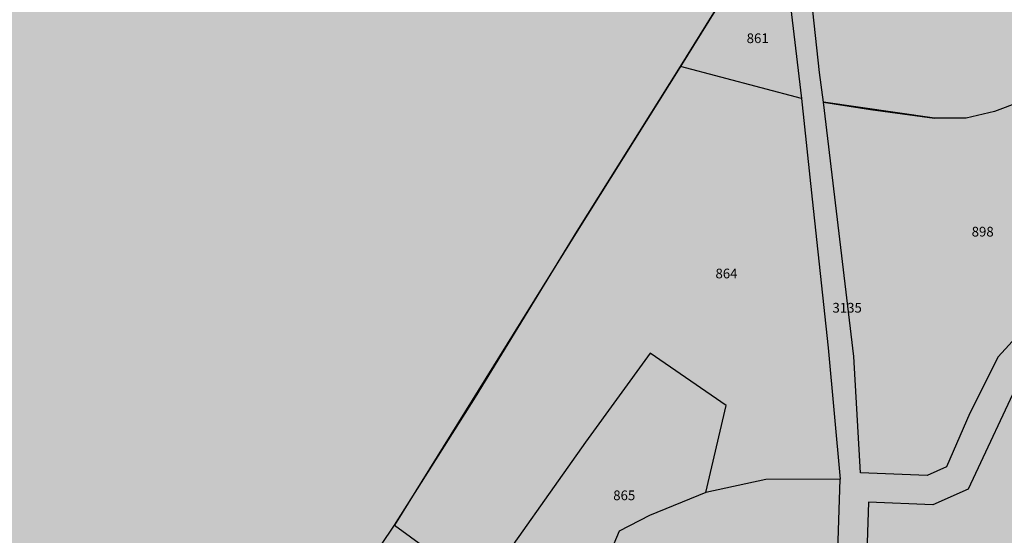
# Model space of a CAD drawing. Units: metres. Extents: x 7527948 to 7532778, y 4824442 to 4831795.
# Drawn here: x 7529636 to 7529890, y 4824840 to 4824973 of the extents above; entities that cross this region are included whole.
import ezdxf

# ---------------------------------------------------------------- set-up
doc = ezdxf.new("R2010")
doc.units = ezdxf.units.M
for name, color, linetype in [('018_DKP_PGR_I2-cr$0$01_Parcele granice', 252, 'Continuous'), ('018_DKP_PGR_I2-cr$0$02_Broj parcele', 252, 'Continuous'), ('PGR_I2_GRANICA PLANA$0$001_GRANICA PLANA', 37, 'Continuous')]:
    doc.layers.add(name, color=color, linetype=linetype)
doc.layers.add('I2_NAMENA POSTOJECA$0$103_industrija_SRAFURA', color=7, linetype='Continuous', true_color=0xb3dbe6)
doc.layers.add('I2_NAMENA POSTOJECA$0$112_poljoprivredno_srafura', color=7, linetype='Continuous', true_color=0xe2e2c5)
doc.styles.add('018_DKP_PGR_I2-cr$0$Iso', font='iso.shx', dxfattribs={"oblique": 15})

# ---------------------------------------------------------------- blocks, each defined once
blk = doc.blocks.new('I2_NAMENA POSTOJECA')
at = {"layer": 'I2_NAMENA POSTOJECA$0$103_industrija_SRAFURA'}
blk.add_hatch(color=256, dxfattribs=at).paths.add_polyline_path([(7529635.467103568, 4825803.286678826), (7529635.891217281, 4825805.614845123), (7529451.828604272, 4825824.388826117), (7529401.281571957, 4825830.025562438), (7529401.500687709, 4825828.608732484), (7529406.180623896, 4825802.240019497), (7529355.956720202, 4825791.334382623), (7529348.585527169, 4825834.329744624), (7529348.363570672, 4825835.864591884), (7529323.694831033, 4825838.670052079), (7529323.55583016, 4825837.189233847), (7529320.290334351, 4825802.400921836), (7529342.337007922, 4825802.594622385), (7529348.066174037, 4825752.939667602), (7529357.576411283, 4825674.669517125), (7529374.528834656, 4825585.399908652), (7529386.449050646, 4825572.529147211), (7529318.342427234, 4825508.165648283), (7529312.855614223, 4825507.62358208), (7529318.187789573, 4825426.347116725), (7529318.284934552, 4825416.837980913), (7529317.400640312, 4825370.494882865), (7529168.416900495, 4825361.140992809), (7529180.259561861, 4825336.898397814), (7529175.430576434, 4825306.691859189), (7529168.227123628, 4825277.87408755), (7529228.1426326, 4825270.377562152), (7529228.1426326, 4825265.454772035), (7529235.863452391, 4825260.860159546), (7529218.450548797, 4825263.97793081), (7529197.095117167, 4825260.367882629), (7529163.912076239, 4825252.491420542), (7529147.977626967, 4825261.188347651), (7529134.324256795, 4825255.901997243), (7529178.383123251, 4825246.989484196), (7529183.433174645, 4825244.314871125), (7529188.845557872, 4825238.698043629), (7529189.279698975, 4825238.247503601), (7529198.018435705, 4825228.942973301), (7529203.976072828, 4825220.300885688), (7529207.458980707, 4825214.097776851), (7529212.854463439, 4825204.915335591), (7529218.662311239, 4825187.715714085), (7529220.718845, 4825177.755551472), (7529225.586481676, 4825148.198107117), (7529226.243452023, 4825134.730303808), (7529224.030044119, 4825108.770407944), (7529217.460265022, 4825071.670724688), (7529214.821365643, 4825048.911896626), (7529211.49004669, 4825023.612756574), (7529211.208747303, 4825015.744781305), (7529208.367262943, 4824997.720210384), (7529201.846724474, 4824976.597335482), (7529194.923234781, 4824970.535730658), (7529213.951750403, 4824900.821507294), (7529212.660929865, 4824900.402960855), (7529217.633351006, 4824872.15633061), (7529217.903808882, 4824857.5550666), (7529215.850048532, 4824843.162190472), (7529267.619321872, 4824820.994191054), (7529274.301903103, 4824816.648682167), (7529296.307519819, 4824805.607930974), (7529307.71676352, 4824799.814719114), (7529322.323346565, 4824792.123530449), (7529358.36562308, 4824773.881163853), (7529387.566002654, 4824759.387541391), (7529425.9955202, 4824740.301178452), (7529452.315676821, 4824726.920612633), (7529490.839030125, 4824707.246552115), (7529510.036799238, 4824698.368645915), (7529557.986574588, 4824673.723575233), (7529603.021605673, 4824651.46510223), (7529612.688581947, 4824648.488267038), (7529615.461704956, 4824653.278930824), (7529618.997639623, 4824659.379550235), (7529622.213052694, 4824664.634127809), (7529630.35892833, 4824677.198878273), (7529637.342527433, 4824687.870237497), (7529642.483604779, 4824697.705144242), (7529644.330238218, 4824700.007508383), (7529683.014970568, 4824760.993049971), (7529696.2586422, 4824783.908558061), (7529707.749230016, 4824803.207902674), (7529713.92785621, 4824813.000725629), (7529729.088740815, 4824837.595787979), (7529732.574473228, 4824842.838820004), (7529779.649003021, 4824918.590429708), (7529806.337987334, 4824961.014677025), (7529831.710914766, 4825001.885556571), (7529836.035408162, 4825009.017933011), (7529835.722800371, 4825010.427860161), (7529846.207389665, 4825025.201064047), (7529844.640805173, 4825031.521394615), (7529838.800008611, 4825060.201397918), (7529823.823911269, 4825116.419748854), (7529817.412914314, 4825141.467885859), (7529814.029395492, 4825155.506233686), (7529805.632238445, 4825188.45935527), (7529800.349472239, 4825212.167807697), (7529796.015911723, 4825229.770740074), (7529777.938389419, 4825301.780420727), (7529777.968339951, 4825307.558753411), (7529773.616449615, 4825312.886063194), (7529767.796123863, 4825316.99980748), (7529762.453253075, 4825323.954121588), (7529759.685110677, 4825334.552075407), (7529756.879775923, 4825347.823845907), (7529753.196275973, 4825360.459840772), (7529751.394146145, 4825368.037660428), (7529749.265431358, 4825376.235111021), (7529743.056421529, 4825404.101831357), (7529737.982687328, 4825423.71620657), (7529734.63317694, 4825435.873778582), (7529730.6137645, 4825456.315361862), (7529724.957876991, 4825477.134756505), (7529720.396870341, 4825475.514969964), (7529720.360598586, 4825475.661408317), (7529716.443106388, 4825474.405919845), (7529709.468998577, 4825501.731153), (7529704.23305872, 4825525.415278483), (7529696.625679459, 4825556.001066299), (7529689.39103171, 4825584.108654807), (7529688.065754724, 4825589.515678939), (7529677.103543278, 4825632.82036241), (7529673.532118223, 4825646.805180767), (7529664.866005965, 4825680.594079772), (7529662.42609042, 4825682.691247577), (7529658.000120175, 4825681.784360487), (7529656.070880781, 4825694.707501518), (7529653.243347565, 4825694.366095713), (7529646.840915889, 4825751.828362902), (7529644.63578732, 4825766.646247738)])
at = {"layer": 'I2_NAMENA POSTOJECA$0$112_poljoprivredno_srafura'}
h = blk.add_hatch(color=256, dxfattribs=at)
h.dxf.hatch_style = 1
h.paths.add_polyline_path([(7529773.093000845, 4825498.833314949), (7529755.431536838, 4825489.406765549), (7529746.919935841, 4825485.021930646), (7529724.957876991, 4825477.134756507), (7529730.613764507, 4825456.315361855), (7529734.633176939, 4825435.873778577), (7529737.982687346, 4825423.716206471), (7529743.056421521, 4825404.101831421), (7529749.265431357, 4825376.235111048), (7529751.394146137, 4825368.037660358), (7529753.196275968, 4825360.459840768), (7529756.879775925, 4825347.823845907), (7529759.685110675, 4825334.552075404), (7529762.453253076, 4825323.954121589), (7529767.796123864, 4825316.99980748), (7529773.616449618, 4825312.88606319), (7529777.968339952, 4825307.558753411), (7529777.938389419, 4825301.780420725), (7529796.015911755, 4825229.770740342), (7529800.349472244, 4825212.167807736), (7529805.63223845, 4825188.45935523), (7529814.029395457, 4825155.506233737), (7529817.412914325, 4825141.467885775), (7529823.823911271, 4825116.419748953), (7529838.800008604, 4825060.20139792), (7529844.640805172, 4825031.521394623), (7529846.207389665, 4825025.201064047), (7529835.722800371, 4825010.427860162), (7529836.035408162, 4825009.01793301), (7529831.710914756, 4825001.885556574), (7529806.337987363, 4824961.01467707), (7529779.64900296, 4824918.5904296), (7529732.574473232, 4824842.838820007), (7529729.088740819, 4824837.595787991), (7529713.927856222, 4824813.000725711), (7529707.749230042, 4824803.207902717), (7529696.25864225, 4824783.908558123), (7529683.014970586, 4824760.993049998), (7529644.330238218, 4824700.007508386), (7529642.483604779, 4824697.705144241), (7529637.342527437, 4824687.870237498), (7529630.358928279, 4824677.198878132), (7529622.213052691, 4824664.634127849), (7529618.997639608, 4824659.379550199), (7529615.461704956, 4824653.278930824), (7529612.688582449, 4824648.488267904), (7529612.688584681, 4824648.488267218), (7529610.337962058, 4824644.427491679), (7529615.063700406, 4824636.73477583), (7529620.371690342, 4824626.982041058), (7529631.90727544, 4824601.388451684), (7529675.349109148, 4824557.129555658), (7529682.348451888, 4824569.149109108), (7529683.834906485, 4824579.013707782), (7529683.834906483, 4824594.370350611), (7529702.334903172, 4824585.290653997), (7529709.561959874, 4824581.743654311), (7529718.93599769, 4824577.567137126), (7529732.282539924, 4824571.357772765), (7529749.048083866, 4824597.314922286), (7529764.951554026, 4824620.451993866), (7529777.296595129, 4824638.466308108), (7529791.264117815, 4824660.052749726), (7529799.554692603, 4824671.39046848), (7529805.100095854, 4824681.760121612), (7529816.898553862, 4824705.222784182), (7529820.626121263, 4824714.599012854), (7529827.748069613, 4824731.029939613), (7529832.664652574, 4824742.372905139), (7529838.931244137, 4824760.830456333), (7529842.699870772, 4824769.743496452), (7529845.270355338, 4824780.646389533), (7529846.383909442, 4824820.28121086), (7529847.476549323, 4824854.640578499), (7529852.746543515, 4824856.334541454), (7529869.925317008, 4824855.658616624), (7529874.930166022, 4824857.867782434), (7529888.214568524, 4824886.219781731), (7529893.738609293, 4824892.260924191), (7529901.606108036, 4824895.659921805), (7529908.60851905, 4824899.521080139), (7529916.065060547, 4824906.285892648), (7529926.445062659, 4824919.914456779), (7529927.096540566, 4824925.404753082), (7529928.26231062, 4824935.229219865), (7529928.910450149, 4824943.644234955), (7529927.803991117, 4824948.797397417), (7529911.930993024, 4824945.498424252), (7529908.613094515, 4824960.51046078), (7529882.650415135, 4825013.2044202), (7529869.514297929, 4825031.428683537), (7529883.548310834, 4825039.683779441), (7529875.350533249, 4825053.642573508), (7529859.95849802, 4825075.779175202), (7529891.859985152, 4825096.262634859), (7529879.025360945, 4825118.616851868), (7529860.387802343, 4825107.399826821), (7529849.069296398, 4825129.77644363), (7529836.78517206, 4825151.449539525), (7529830.878572507, 4825163.832673701), (7529823.008605835, 4825192.544772374), (7529805.451617399, 4825261.886036755), (7529796.765447579, 4825297.910421612), (7529801.960322438, 4825305.895782386), (7529806.252780088, 4825340.699382251), (7529809.536483544, 4825361.9111878), (7529811.778577269, 4825373.874705425), (7529813.982411942, 4825396.935253832), (7529815.049811116, 4825414.404402963), (7529814.794675207, 4825428.67452114), (7529814.794675206, 4825444.512903367), (7529815.17201336, 4825450.305631108), (7529816.016093032, 4825461.512974127), (7529817.463051794, 4825474.339377355), (7529817.496692756, 4825484.52230804), (7529816.650046387, 4825491.237293957), (7529813.778054019, 4825503.671732312), (7529810.494497469, 4825515.518717726)])
blk = doc.blocks.new('018_DKP_PGR_I2-cr')
at = {"layer": '018_DKP_PGR_I2-cr$0$01_Parcele granice'}
for points in [[(7529882.650415133, 4825013.204420201), (7529908.613094516, 4824960.510460781), (7529893.872719918, 4824951.909138115), (7529887.247831244, 4824949.427990616), (7529879.993676842, 4824947.699063101), (7529871.782523485, 4824947.699063101), (7529843.19491767, 4824951.81671731), (7529842.168158312, 4824959.493945321), (7529838.76479977, 4824991.322419876)], [(7529835.722800371, 4825010.427860162), (7529836.035408162, 4825009.01793301), (7529831.710914763, 4825001.885556555), (7529806.192136731, 4824960.77973989), (7529779.64900306, 4824918.590429719), (7529732.57447322, 4824842.838819996)], [(7529732.57447322, 4824842.838819996), (7529753.495808062, 4824875.845431005), (7529779.64900306, 4824918.590429719), (7529806.293225964, 4824961.026473565)], [(7529837.554511663, 4824952.787771551), (7529840.247173544, 4824926.814852715), (7529844.354303718, 4824888.5597427), (7529847.476549323, 4824854.6405785), (7529828.310075818, 4824854.637573669), (7529812.880119719, 4824851.262128741), (7529818.11431398, 4824873.662101875), (7529798.539974757, 4824887.178290197), (7529781.835964953, 4824864.22871173), (7529755.060339279, 4824826.446612221)], [(7529927.803991118, 4824948.797397417), (7529928.910450148, 4824943.644234952), (7529928.262310622, 4824935.229219863), (7529926.445062662, 4824919.91445678), (7529916.065060543, 4824906.285892645), (7529908.608519048, 4824899.521080137), (7529901.606108038, 4824895.659921805), (7529893.738609293, 4824892.260924191), (7529888.214568521, 4824886.219781728), (7529880.928478602, 4824871.725654786), (7529874.930166023, 4824857.867782434), (7529869.925317007, 4824855.658616623), (7529852.746543515, 4824856.334541454), (7529850.989997293, 4824886.278639146), (7529843.19491767, 4824951.81671731), (7529855.351745979, 4824949.941970482), (7529871.782523485, 4824947.699063101)], [(7529846.383909435, 4824820.281210712), (7529847.476549323, 4824854.6405785), (7529828.310075818, 4824854.637573669), (7529812.880119719, 4824851.262128741), (7529798.32891592, 4824845.31078292), (7529790.518208606, 4824841.293640688), (7529784.971228671, 4824828.182602303), (7529784.028651712, 4824823.542731266), (7529784.028651712, 4824816.214006875), (7529786.478241948, 4824809.283629028)], [(7529809.360565975, 4824780.867038031), (7529729.088740828, 4824837.595787998), (7529732.57447322, 4824842.838819996), (7529755.060339279, 4824826.446612221), (7529786.478241948, 4824809.283629028), (7529789.668300293, 4824803.421990754), (7529795.31643513, 4824797.781090068)]]:
    blk.add_lwpolyline(points, dxfattribs=at)
blk.add_lwpolyline([(7529806.293225964, 4824961.026473565), (7529831.710914763, 4825001.885556555), (7529837.554511663, 4824952.787771551)], close=True, dxfattribs=at)
at = {"layer": '018_DKP_PGR_I2-cr$0$02_Broj parcele', "style": '018_DKP_PGR_I2-cr$0$Iso', "oblique": 15}
for s, p in [('861', (7529823.384495667, 4824967.065484889)), ('898', (7529881.397124493, 4824917.216048453)), ('864', (7529815.342280437, 4824906.438713022)), ('3135', (7529845.505506419, 4824897.612160373)), ('865', (7529788.979449088, 4824849.266166908))]:
    blk.add_text(s, height=2.5, dxfattribs=at).set_placement(p)

msp = doc.modelspace()

# ---------------------------------------------------------------- hatches: boundary and pattern name
at = {"layer": 'PGR_I2_GRANICA PLANA$0$001_GRANICA PLANA'}
h = msp.add_hatch(color=33, dxfattribs=at)
h.dxf.hatch_style = 1
h.paths.add_polyline_path([(7528167.573090181, 4827280.573896476), (7528160.89346021, 4827273.538426248), (7528142.779380402, 4827238.039745563), (7528182.920740397, 4827206.078134398), (7528238.501591315, 4827146.540973447), (7528255.357609275, 4827122.824184441), (7528260.130673105, 4827115.217442345), (7528291.371619447, 4827074.759769979), (7528308.301384289, 4827052.83537327), (7528318.834881438, 4827035.938056936), (7528318.916685104, 4827035.727210868), (7528334.462381905, 4827003.632437525), (7528356.135807413, 4826986.981066461), (7528362.43926152, 4826979.623330105), (7528384.741187993, 4826953.617112683), (7528388.808785042, 4826947.713061146), (7528397.036952323, 4826935.758931325), (7528397.279104445, 4826934.948790033), (7528405.4164809, 4826913.663966127), (7528412.820658447, 4826894.820750234), (7528419.283879234, 4826880.070407343), (7528428.152974241, 4826865.784138347), (7528437.144836975, 4826846.252933446), (7528445.942048915, 4826827.26578476), (7528453.096023005, 4826811.827211771), (7528459.052506253, 4826798.982662587), (7528461.735265058, 4826792.25801919), (7528465.61306568, 4826782.518445397), (7528471.316676311, 4826768.220083577), (7528487.770589726, 4826753.384179801), (7528489.966307478, 4826735.704002989), (7528502.139083311, 4826709.161073453), (7528508.156117264, 4826693.763167386), (7528515.105295441, 4826676.010850069), (7528516.982582987, 4826671.202200013), (7528521.734695576, 4826659.051786846), (7528532.957490846, 4826635.668386973), (7528543.257839814, 4826612.610136898), (7528549.37845511, 4826602.558296359), (7528553.096099775, 4826596.432177597), (7528562.25495024, 4826581.381208126), (7528567.742911977, 4826572.372957209), (7528578.658395208, 4826542.689387376), (7528585.490620235, 4826524.11697821), (7528592.402137037, 4826509.577443778), (7528606.511288091, 4826479.921455868), (7528611.616411203, 4826468.69409752), (7528626.696204174, 4826435.540293174), (7528629.293772093, 4826429.398032733), (7528634.537603835, 4826416.988969264), (7528643.615054533, 4826395.528678589), (7528644.801005281, 4826392.717157424), (7528645.177971341, 4826391.833643222), (7528645.392861721, 4826391.259140366), (7528654.89504288, 4826365.623686038), (7528664.566853184, 4826342.341597611), (7528675.712917283, 4826315.511501868), (7528689.3780019, 4826285.588626851), (7528690.898565148, 4826282.247389187), (7528695.176336051, 4826272.882290737), (7528707.32734532, 4826241.735600651), (7528713.240491144, 4826226.596852317), (7528713.459426357, 4826225.825526721), (7528718.802365865, 4826206.910523795), (7528723.281330775, 4826191.044191331), (7528725.532606327, 4826183.065670774), (7528727.837318376, 4826172.694483674), (7528728.822365465, 4826168.271861332), (7528735.700208766, 4826137.495249384), (7528736.953108082, 4826131.47385266), (7528754.397199895, 4826089.676720779), (7528756.315520156, 4826085.069845961), (7528763.21158185, 4826055.79359465), (7528765.780529516, 4826044.421065552), (7528770.863713693, 4826021.944332349), (7528775.708056727, 4826001.409192683), (7528782.359053185, 4825974.503346605), (7528785.940161823, 4825960.011570529), (7528787.961481797, 4825954.249496061), (7528792.842533074, 4825940.076443478), (7528794.076633454, 4825936.5606924), (7528798.869323764, 4825925.261297426), (7528802.781762573, 4825916.035548115), (7528804.452393192, 4825912.098212361), (7528804.875590028, 4825891.015315417), (7528811.825516882, 4825872.057039052), (7528814.865239343, 4825844.816104442), (7528816.612064146, 4825833.863671168), (7528818.460609895, 4825822.221076012), (7528827.415807988, 4825780.577350926), (7528829.626588295, 4825770.975056086), (7528833.087940481, 4825750.995939833), (7528839.123026051, 4825718.975901102), (7528847.6337407, 4825671.274238234), (7528853.636762834, 4825634.547485608), (7528861.681465235, 4825595.741227898), (7528866.973509036, 4825570.779358646), (7528874.256855547, 4825546.976679293), (7528877.811021606, 4825526.500687486), (7528878.498785849, 4825509.193524252), (7528879.764620983, 4825497.361183977), (7528881.834652612, 4825474.255155258), (7528892.0990024, 4825435.345124446), (7528894.866253134, 4825424.875398743), (7528903.392940954, 4825374.810640635), (7528906.687305523, 4825353.44371161), (7528915.594546164, 4825300.779489856), (7528923.273946582, 4825258.173232988), (7528934.617514339, 4825200.214298591), (7528957.982424719, 4825113.438945932), (7528959.124483559, 4825109.331178338), (7528957.182963572, 4825084.576045264), (7528961.917485289, 4825054.824302582), (7528964.038336065, 4825041.951105039), (7528964.568866958, 4825037.136828597), (7528967.621285653, 4825017.065926198), (7528968.28731373, 4825012.686518952), (7528972.713853387, 4825003.258275945), (7528977.827048311, 4824989.371134374), (7528982.233592336, 4824980.630540448), (7528982.706200207, 4824978.905076831), (7528982.975405211, 4824975.429977144), (7528983.441328956, 4824960.389204396), (7528984.320153031, 4824948.541123311), (7528984.570988298, 4824943.76080148), (7528980.223777986, 4824937.683512471), (7529003.517153012, 4824839.208838638), (7529006.277143961, 4824819.762684281), (7529021.816935832, 4824734.015623132), (7529095.748706018, 4824751.633658685), (7529100.859780113, 4824752.546836562), (7529107.630860414, 4824736.295087244), (7529109.547290124, 4824733.079030809), (7529117.607890942, 4824691.788079334), (7529162.169432831, 4824682.014089356), (7529200.308133094, 4824674.861340233), (7529205.005493355, 4824673.338394059), (7529238.347547991, 4824657.287406126), (7529252.409232265, 4824653.833402133), (7529265.727227445, 4824651.668114337), (7529268.395399236, 4824650.676389901), (7529284.58995702, 4824647.104567949), (7529303.94704475, 4824643.934748873), (7529311.384734086, 4824642.056941446), (7529320.884160751, 4824640.486641058), (7529369.319067555, 4824626.850324266), (7529385.707843627, 4824624.070443196), (7529408.398391992, 4824619.721957542), (7529437.474900395, 4824621.391526231), (7529485.352890451, 4824610.763512749), (7529495.06791871, 4824602.980477412), (7529523.655132012, 4824600.140008166), (7529525.900255699, 4824598.858806812), (7529519.852952424, 4824582.939946657), (7529581.260304765, 4824561.151186438), (7529605.781046624, 4824573.023705376), (7529612.429015314, 4824571.154718243), (7529615.577229782, 4824571.629451314), (7529681.996436464, 4824503.961019481), (7529707.172720741, 4824547.194749523), (7529744.229964282, 4824529.954184685), (7529776.095488403, 4824579.289784933), (7529791.747623322, 4824602.061202617), (7529804.348896694, 4824620.449420204), (7529818.046170481, 4824641.61819922), (7529827.137057433, 4824654.050379381), (7529833.952109632, 4824666.794218603), (7529846.573598478, 4824691.893577643), (7529850.643250654, 4824702.130277679), (7529863.012260769, 4824730.66661205), (7529869.325835871, 4824749.262548056), (7529873.702853911, 4824759.614472292), (7529877.664368055, 4824776.41751625), (7529878.869400775, 4824819.308343473), (7529879.023342171, 4824824.149214697), (7529899.193555108, 4824833.052449276), (7529914.562940938, 4824865.854287093), (7529915.930428975, 4824866.44508332), (7529927.630443794, 4824872.896519781), (7529940.112151412, 4824884.220323434), (7529957.673610792, 4824907.277878983), (7529960.614868613, 4824932.065176962), (7529961.676854323, 4824945.853297267), (7529952.801832221, 4824987.187345342), (7529933.660086068, 4824983.209010152), (7529915.230319813, 4825020.614138524), (7529928.019708677, 4825028.137120891), (7529905.536102756, 4825066.421158443), (7529935.443740866, 4825085.624397969), (7529890.691336156, 4825163.570191326), (7529873.229354854, 4825153.060688131), (7529865.6251157, 4825166.476980583), (7529861.457791857, 4825175.213738484), (7529854.436442748, 4825200.829814884), (7529837.00280715, 4825269.683897736), (7529831.641029691, 4825291.9209411), (7529833.296935368, 4825294.46633528), (7529838.446969597, 4825336.223236663), (7529841.575167808, 4825356.430521782), (7529843.991970761, 4825369.32626492), (7529846.387963825, 4825394.39752575), (7529847.567550215, 4825413.702740836), (7529847.294675206, 4825428.96503217), (7529847.294675206, 4825443.455499222), (7529847.592584888, 4825448.028876255), (7529848.378948546, 4825458.469889856), (7529849.957015314, 4825472.458485273), (7529850.003435461, 4825486.509601948), (7529848.688117974, 4825496.941747793), (7529845.285679056, 4825511.672781708), (7529831.730414521, 4825560.579818535), (7529758.80313036, 4825528.045789653), (7529740.337299983, 4825518.189921406), (7529739.24007937, 4825517.624677424), (7529735.874921862, 4825532.846550713), (7529728.132812763, 4825563.974025376), (7529720.911985259, 4825592.027920532), (7529719.602142865, 4825597.371972545), (7529708.60136861, 4825640.828992757), (7529705.017345492, 4825654.863142652), (7529694.35091194, 4825696.451231075), (7529694.156619768, 4825712.230304131), (7529685.583230885, 4825762.60596991), (7529682.464411436, 4825785.679348381), (7529691.52336977, 4825784.638953531), (7529730.585230883, 4825780.009399621), (7529776.391539669, 4825774.495028603), (7529798.583971287, 4825771.915447001), (7529899.842978314, 4825760.249721262), (7529912.884160391, 4825801.230886328), (7529909.687691552, 4825845.010813819), (7529906.691814951, 4825882.821452201), (7529902.169663861, 4825928.583320811), (7529896.551262408, 4825977.609400035), (7529892.768970412, 4826006.786564785), (7529883.203161892, 4826063.529118227), (7529881.20796557, 4826070.554994239), (7529877.358282547, 4826084.420979212), (7529872.094529496, 4826095.228392148), (7529863.241199031, 4826106.983673879), (7529853.37680453, 4826116.295971613), (7529815.378062345, 4826140.907658479), (7529744.032980082, 4826185.678725557), (7529737.959514696, 4826190.806929983), (7529701.049676516, 4826214.254935246), (7529680.297260606, 4826228.853233969), (7529621.076579805, 4826242.468149331), (7529498.462817636, 4826271.921513785), (7529468.270111796, 4826290.936708736), (7529467.596700194, 4826291.88250481), (7529460.028954766, 4826305.845134751), (7529449.353536177, 4826323.40393135), (7529437.73698387, 4826343.048101131), (7529423.469657494, 4826366.53687286), (7529407.730695984, 4826395.637014864), (7529378.863546234, 4826447.292490416), (7529354.517712689, 4826489.705474556), (7529331.180334354, 4826530.363961402), (7529322.44431498, 4826545.583900154), (7529302.106427897, 4826581.874310567), (7529288.238113383, 4826606.318783982), (7529264.359122721, 4826646.550998032), (7529240.876544025, 4826687.441745742), (7529213.917150849, 4826736.603207169), (7529191.339231438, 4826777.209181725), (7529195.17699223, 4826810.332880957), (7529171.873591849, 4826831.280000596), (7529152.399707804, 4826848.68922348), (7529147.559055046, 4826857.488653317), (7529131.121794495, 4826887.383794271), (7529105.223973786, 4826931.537620425), (7529095.32116144, 4826949.00188251), (7529083.333300112, 4826972.117673185), (7529077.033219479, 4826982.325939427), (7529059.20037915, 4827013.094934023), (7529027.136327298, 4827074.460701058), (7529024.503015131, 4827073.680460414), (7529011.326718434, 4827097.125962559), (7528996.523404081, 4827123.193106702), (7528990.839563459, 4827132.95253076), (7528957.137899635, 4827192.401986307), (7528932.860473372, 4827234.916992918), (7528925.858400925, 4827248.846943667), (7528925.357217438, 4827249.90115721), (7528915.790514315, 4827274.465520977), (7528909.075621173, 4827300.753106187), (7528910.514978329, 4827302.510905192), (7528921.003990375, 4827353.389732856), (7528925.427251403, 4827376.006058797), (7528931.982426589, 4827380.61687251), (7528936.846104803, 4827383.339664557), (7528953.288277464, 4827396.562078175), (7528959.742449205, 4827401.678304825), (7528967.526692425, 4827407.549382946), (7528988.213269838, 4827423.868693818), (7528997.253957582, 4827431.761498789), (7529020.55755791, 4827451.816562174), (7529027.819709529, 4827458.740686012), (7529057.265780236, 4827486.822577054), (7529092.844306998, 4827522.566345159), (7529106.597152148, 4827538.544228394), (7529122.850029466, 4827557.435952072), (7529127.884663344, 4827563.284042079), (7529139.301508538, 4827577.756541532), (7529151.063351647, 4827592.89787255), (7529167.022930369, 4827614.170512303), (7529175.438647822, 4827625.744683225), (7529187.483694825, 4827642.333486275), (7529195.457864193, 4827654.008834648), (7529202.321681705, 4827664.153598539), (7529216.684558587, 4827685.391886653), (7529223.086811415, 4827695.523504579), (7529248.6321126, 4827736.706919738), (7529262.559956326, 4827761.245969457), (7529265.639076505, 4827766.555187708), (7529273.79386087, 4827782.521848288), (7529284.304060718, 4827804.176748848), (7529294.112246502, 4827825.100192398), (7529299.179414973, 4827836.710189647), (7529305.355278079, 4827850.977264698), (7529316.288637195, 4827876.889943501), (7529321.927308306, 4827891.919452323), (7529327.469754365, 4827906.685971382), (7529333.018525817, 4827921.478973744), (7529336.631245425, 4827935.196065032), (7529338.691693218, 4827942.99258994), (7529347.383309003, 4827968.327515409), (7529361.579295876, 4828017.547254395), (7529365.145452629, 4828036.382744859), (7529369.461176456, 4828061.574642846), (7529370.526429915, 4828064.625379168), (7529378.481919734, 4828110.571523571), (7529380.121636239, 4828120.43057851), (7529381.542922532, 4828129.895571721), (7529383.80640028, 4828145.03889666), (7529386.663685, 4828164.250240114), (7529392.369775339, 4828219.574507328), (7529392.844588412, 4828232.736767355), (7529394.068829114, 4828279.268116103), (7529393.330661178, 4828315.007747104), (7529392.805200948, 4828333.883895379), (7529392.141652315, 4828354.152289895), (7529391.451344196, 4828374.150922235), (7529388.970974157, 4828422.634563542), (7529387.148067833, 4828448.236269298), (7529385.406193013, 4828472.720927737), (7529384.361136943, 4828495.114986436), (7529383.751333841, 4828504.556771114), (7529382.877718258, 4828520.142709923), (7529382.693336158, 4828523.389438191), (7529382.425577245, 4828560.435796509), (7529383.59481801, 4828585.046428752), (7529385.622860714, 4828608.986551027), (7529391.242836773, 4828641.189905901), (7529396.99649776, 4828697.187319864), (7529408.529923361, 4828719.074983291), (7529422.184789422, 4828746.620267206), (7529433.999692824, 4828764.931930144), (7529435.853018732, 4828767.968705126), (7529460.816157458, 4828808.669474785), (7529457.138609575, 4828811.160089226), (7529459.750955757, 4828816.197732528), (7529481.724707365, 4828851.775207516), (7529491.912600665, 4828868.199571637), (7529510.569897139, 4828898.255791127), (7529533.796795323, 4828934.411845841), (7529550.649764403, 4828968.107764397), (7529577.661425182, 4829010.576551788), (7529591.969384098, 4829044.557954215), (7529605.56336252, 4829078.741166968), (7529617.144586929, 4829109.39545512), (7529629.489877749, 4829159.651076498), (7529634.849797499, 4829178.846353146), (7529642.818431478, 4829216.019566777), (7529659.896362005, 4829299.303528705), (7529629.390626815, 4829306.532962313), (7529631.174218363, 4829313.183152023), (7529634.465834786, 4829333.091335806), (7529636.12502481, 4829375.514547438), (7529634.837393967, 4829408.203427374), (7529633.735564703, 4829447.300129755), (7529630.159699078, 4829529.210134418), (7529622.349235426, 4829530.857017147), (7529620.921176503, 4829594.669514921), (7529624.928590339, 4829592.439708721), (7529632.357835624, 4829658.321695182), (7529635.335361006, 4829673.10742953), (7529635.430914642, 4829694.250264121), (7529647.845855301, 4829729.705375382), (7529651.426856362, 4829738.137665034), (7529655.940691044, 4829756.632039359), (7529657.565576688, 4829775.786320455), (7529658.79537722, 4829783.604338109), (7529660.848861194, 4829797.009828567), (7529657.09892491, 4829834.349619669), (7529654.368954923, 4829855.24649834), (7529637.471617744, 4829932.982334209), (7529636.456596501, 4829938.521450139), (7529635.509363973, 4829949.951389342), (7529634.391830229, 4829960.581813622), (7529634.298990185, 4829963.862161816), (7529632.527995591, 4829979.764597809), (7529633.895611681, 4830000.690771724), (7529637.554592983, 4830022.739372684), (7529645.186406457, 4830048.936458352), (7529660.505791771, 4830082.546584782), (7529669.247334142, 4830096.335375436), (7529699.283943429, 4830134.813816276), (7529700.225688405, 4830135.392901696), (7529720.253159163, 4830158.705185267), (7529895.53307427, 4830312.063880886), (7529605.239743922, 4830177.028261888), (7529542.781284025, 4830122.158874163), (7529536.551564422, 4830114.033598432), (7529516.554634247, 4830095.927521895), (7529426.264924487, 4830007.061058988), (7529325.616352531, 4829959.048740954), (7528999.291066296, 4829793.636106318), (7528896.332299354, 4829741.933435312), (7528863.554790259, 4829725.836704674), (7528774.159142203, 4829686.252937557), (7528692.054300244, 4829652.130379896), (7528620.49117253, 4829624.469893428), (7528560.828712299, 4829602.851655801), (7528527.240124454, 4829591.245971373), (7528526.401148415, 4829590.945282269), (7528521.072804784, 4829626.274511024), (7528470.818311442, 4829524.177331474), (7528458.438176004, 4829499.01406113), (7528431.81722661, 4829492.5948251), (7528437.636459305, 4829466.998951972), (7528427.549351535, 4829464.778037789), (7528425.887041546, 4829428.009323947), (7528424.03368217, 4829424.206276744), (7528419.208667977, 4829414.337381735), (7528414.212736447, 4829404.176333747), (7528409.605053086, 4829394.831557845), (7528405.249701323, 4829386.020500589), (7528387.271263287, 4829349.453329693), (7528383.479789202, 4829341.750965022), (7528368.785945303, 4829312.093939977), (7528353.895248513, 4829282.222299749), (7528333.052237985, 4829239.553776422), (7528328.441953229, 4829230.123193925), (7528326.246802883, 4829225.632653267), (7528320.981451454, 4829214.85169084), (7528317.148720175, 4829206.996587934), (7528312.786438397, 4829198.079272392), (7528304.870669372, 4829181.490486017), (7528291.731001161, 4829153.877122207), (7528255.132283151, 4829076.043914893), (7528234.427877588, 4829035.465247722), (7528230.413137709, 4829027.60639441), (7528210.507003998, 4828988.447611176), (7528205.611952997, 4828978.514730754), (7528193.134029684, 4828953.168948252), (7528187.241424439, 4828941.203953626), (7528184.369466031, 4828935.379981536), (7528182.373060033, 4828931.330129369), (7528157.027475148, 4828881.731013302), (7528155.927712614, 4828879.229947229), (7528146.633519047, 4828864.015586666), (7528114.290377506, 4828827.231454737), (7528122.985604228, 4828813.220188938), (7528116.250124366, 4828798.996192199), (7528112.719273938, 4828791.54439724), (7528101.104478657, 4828767.027733745), (7528098.378612425, 4828760.230454124), (7528090.25267973, 4828739.935626439), (7528084.90396314, 4828726.557957262), (7528081.926174995, 4828714.805457128), (7528073.375100558, 4828680.720830271), (7528070.567912374, 4828642.756951961), (7528057.983282648, 4828637.464953818), (7528071.513096726, 4828596.197765782), (7528072.049055394, 4828589.674905173), (7528077.274395304, 4828501.755057612), (7528080.366136204, 4828466.519184674), (7528084.517780344, 4828389.064764065), (7528086.489514865, 4828343.687228933), (7528083.195967369, 4828325.989498817), (7528085.054197098, 4828295.656631172), (7528089.76567302, 4828292.211234682), (7528090.182760548, 4828286.42211599), (7528090.851043813, 4828277.075697199), (7528091.236742867, 4828268.318431755), (7528077.822271856, 4828259.547431476), (7528092.627790947, 4828236.903696388), (7528095.277482261, 4828181.289619781), (7528097.929029017, 4828138.151766307), (7528100.826590838, 4828089.255410546), (7528103.657075482, 4828053.797714828), (7528105.839232569, 4828033.281482348), (7528106.671229715, 4828025.392191747), (7528109.675935196, 4827993.693558765), (7528112.95566434, 4827959.201574436), (7528113.167879986, 4827956.799679173), (7528120.564301787, 4827874.247855335), (7528160.065452432, 4827864.215150758), (7528200.780181689, 4827842.939872605), (7528217.816084947, 4827834.678213327), (7528244.266915442, 4827841.853421861), (7528256.096832738, 4827844.883594727), (7528262.281922145, 4827845.100962086), (7528269.998423175, 4827847.040048405), (7528281.999725152, 4827848.919908503), (7528301.596174379, 4827855.876223816), (7528301.818837169, 4827856.055210441), (7528380.343159379, 4827844.970126637), (7528416.069587054, 4827839.926712466), (7528420.694531268, 4827833.404360414), (7528436.031233345, 4827815.529378209), (7528448.225320259, 4827801.326151364), (7528451.204835105, 4827797.811678169), (7528456.276575691, 4827789.975766113), (7528458.403140822, 4827786.686235674), (7528464.272772584, 4827774.608043281), (7528468.55685054, 4827762.008715632), (7528471.279656469, 4827748.783658259), (7528471.629317214, 4827747.212025227), (7528471.859897249, 4827740.324376417), (7528472.194322674, 4827735.774635162), (7528471.635097201, 4827723.789995468), (7528471.574920648, 4827722.496199551), (7528468.883568672, 4827707.579322029), (7528465.505293421, 4827696.470714058), (7528460.273694948, 4827684.67921055), (7528440.265664332, 4827653.511821764), (7528422.72488068, 4827631.944822789), (7528403.480956227, 4827608.280250981), (7528371.538362627, 4827577.332170928), (7528351.288015477, 4827554.486694293), (7528330.574937255, 4827531.116544813), (7528301.031618913, 4827496.942548921), (7528278.000611692, 4827469.307377497), (7528252.652476534, 4827437.468645533), (7528248.487262277, 4827431.835267616), (7528233.107692678, 4827411.056839774), (7528217.627812212, 4827381.860886879), (7528199.110789737, 4827344.498666989), (7528177.533462247, 4827305.168755675), (7528168.553525169, 4827282.519245055)])
h.paths.add_polyline_path([(7528188.239943888, 4827266.032437649), (7528191.381582731, 4827272.265979628), (7528200.200029749, 4827294.508174385), (7528221.279413016, 4827332.930461613), (7528239.875648972, 4827370.452512356), (7528254.317159848, 4827397.690039948), (7528268.581675911, 4827416.961984835), (7528272.489033313, 4827422.246610841), (7528297.384756545, 4827453.517087115), (7528320.091912056, 4827480.763665136), (7528349.386523982, 4827514.64997188), (7528369.997234341, 4827537.904621759), (7528389.616545223, 4827560.038193291), (7528421.94175913, 4827591.356980996), (7528442.121126312, 4827616.171882182), (7528460.545922539, 4827638.825805023), (7528482.347775756, 4827672.787510127), (7528488.978144635, 4827687.731703244), (7528493.226977387, 4827701.702920469), (7528496.471135534, 4827719.683738358), (7528496.608099353, 4827722.628460494), (7528497.237151384, 4827736.109531209), (7528496.829207058, 4827741.65947148), (7528496.537534742, 4827750.372005821), (7528495.72607457, 4827754.019305751), (7528492.728503971, 4827768.578934376), (7528487.439870596, 4827784.132625371), (7528480.223801727, 4827798.981439002), (7528477.271517468, 4827803.548253719), (7528471.316500215, 4827812.748849036), (7528467.244304676, 4827817.552188776), (7528454.999515388, 4827831.814471895), (7528440.419884745, 4827848.807086382), (7528430.231441619, 4827863.175392213), (7528383.837701107, 4827869.724685371), (7528294.358622784, 4827882.356224925), (7528294.193942834, 4827882.001744356), (7528289.237578701, 4827878.01759011), (7528275.830705806, 4827873.258440423), (7528265.007328422, 4827871.563088093), (7528258.757366649, 4827869.992529712), (7528252.514653709, 4827869.773137244), (7528237.892365115, 4827866.02771274), (7528220.30371191, 4827861.256510769), (7528212.026195784, 4827865.270739827), (7528169.052874806, 4827887.726233789), (7528143.884069642, 4827894.118735846), (7528138.069510817, 4827959.015310002), (7528137.851307165, 4827961.484978609), (7528134.563677339, 4827996.060052165), (7528131.547206854, 4828027.88281351), (7528130.701361363, 4828035.903419005), (7528128.551632773, 4828056.114857656), (7528125.767674807, 4828090.989710161), (7528122.883622101, 4828139.658099593), (7528120.240957442, 4828182.65145077), (7528117.53783849, 4828239.38691412), (7528117.297493829, 4828244.856575998), (7528112.427746275, 4828252.3044252), (7528116.839248354, 4828255.188868867), (7528115.81177934, 4828278.51746861), (7528115.119098682, 4828288.205102375), (7528113.869001286, 4828305.556438902), (7528109.289430099, 4828308.905376423), (7528108.337530755, 4828324.443733361), (7528111.589888046, 4828341.92012975), (7528109.488718544, 4828390.276483947), (7528105.307569894, 4828468.281350289), (7528102.20947584, 4828503.589628679), (7528096.988243555, 4828591.440362702), (7528096.187637706, 4828601.184099792), (7528088.919219073, 4828623.35345088), (7528094.370915552, 4828625.645959144), (7528098.148100078, 4828676.72788323), (7528106.167579658, 4828708.693570249), (7528108.731683715, 4828718.813374543), (7528113.466003517, 4828730.654376589), (7528121.58737173, 4828750.937796189), (7528124.024110672, 4828757.014092852), (7528135.31213558, 4828780.841005123), (7528138.842335249, 4828788.291426559), (7528150.631372383, 4828813.187530333), (7528149.672789185, 4828817.62842425), (7528145.313164204, 4828824.653412366), (7528166.838504397, 4828849.134366157), (7528178.137164444, 4828867.629987814), (7528179.620089864, 4828871.00243809), (7528204.716860007, 4828920.114645239), (7528206.792953699, 4828924.326149586), (7528209.663405666, 4828930.147066277), (7528215.561699348, 4828942.123603827), (7528228.041219929, 4828967.472630189), (7528232.863154844, 4828977.257141188), (7528252.687647164, 4829016.255321786), (7528256.691048675, 4829024.091980243), (7528277.58437306, 4829065.040903489), (7528314.330231043, 4829143.187028213), (7528327.439385332, 4829170.736266201), (7528335.29687012, 4829187.202908441), (7528339.61124284, 4829196.022288956), (7528343.449564968, 4829203.888850192), (7528348.710799991, 4829214.661380144), (7528350.902002902, 4829219.143842001), (7528355.512055845, 4829228.573950298), (7528376.314288164, 4829271.158992342), (7528391.173679684, 4829300.967832302), (7528405.895335029, 4829330.680990019), (7528409.701060164, 4829338.412305643), (7528427.673007891, 4829374.96626915), (7528432.016551, 4829383.75343701), (7528436.641400911, 4829393.133000489), (7528441.655846212, 4829403.331702979), (7528446.500080173, 4829413.239909347), (7528450.627778819, 4829421.709843989), (7528451.657542661, 4829444.48723949), (7528462.959283699, 4829446.975583774), (7528466.353673236, 4829453.929406099), (7528464.648725854, 4829460.954082008), (7528461.665513833, 4829474.075728867), (7528478.118608114, 4829478.043141676), (7528481.686631865, 4829485.354718075), (7528479.443734143, 4829485.078196435), (7528493.250381097, 4829513.140925764), (7528508.255262558, 4829543.6248877), (7528508.774305955, 4829540.183404916), (7528520.297395561, 4829562.20055725), (7528535.539962679, 4829567.663494978), (7528569.169775186, 4829579.283423542), (7528629.257075913, 4829601.055598884), (7528701.359497359, 4829628.924532459), (7528784.018579697, 4829663.277430974), (7528874.129967197, 4829703.178122505), (7528907.452118088, 4829719.542321675), (7529010.552233465, 4829771.315973443), (7529336.651415438, 4829936.613996975), (7529440.813205438, 4829986.30222296), (7529533.720300211, 4830077.744812745), (7529555.011899482, 4830097.023138099), (7529561.12645016, 4830104.998201729), (7529619.040901396, 4830155.875704712), (7529747.178817159, 4830215.481561834), (7529702.450729072, 4830176.347350465), (7529683.805928126, 4830154.644515793), (7529682.350140821, 4830153.749342233), (7529648.787846369, 4830110.754317421), (7529638.470567364, 4830094.479981123), (7529621.68917075, 4830057.662259633), (7529613.135748635, 4830028.301645325), (7529609.029756574, 4830003.559408882), (7529607.437229783, 4829979.191830276), (7529609.338228535, 4829962.122037368), (7529609.42888393, 4829958.918880093), (7529610.617545561, 4829947.61185913), (7529611.643829991, 4829935.22802698), (7529612.95498874, 4829928.072846371), (7529629.715912703, 4829850.964576565), (7529632.261290393, 4829831.480681502), (7529635.657429537, 4829797.663806605), (7529634.091240902, 4829787.439462483), (7529632.73051773, 4829778.789150901), (7529631.194005656, 4829760.676624483), (7529627.621582268, 4829746.039461174), (7529624.518274327, 4829738.732009712), (7529616.538845357, 4829715.944019847), (7529610.962763102, 4829715.024006275), (7529610.498630577, 4829709.290035723), (7529610.3466218, 4829675.655560638), (7529607.636423637, 4829662.197314297), (7529604.291213175, 4829632.532240406), (7529597.109212533, 4829636.528450988), (7529595.260051426, 4829607.920444043), (7529595.636076506, 4829607.129443082), (7529597.798905857, 4829510.483890912), (7529606.029161357, 4829508.748492574), (7529608.750928621, 4829446.402757968), (7529609.85125835, 4829407.359264299), (7529611.105774987, 4829375.511049435), (7529609.545961905, 4829335.628769823), (7529606.70943504, 4829318.473035106), (7529599.330401099, 4829290.960023168), (7529605.460124169, 4829286.511717188), (7529630.534615911, 4829280.569412498), (7529618.350407263, 4829221.150669256), (7529610.565337885, 4829184.833773803), (7529605.305356403, 4829165.996402269), (7529593.225673907, 4829116.822028105), (7529582.253083658, 4829087.778730839), (7529568.83139633, 4829054.028758666), (7529555.437251965, 4829022.217665797), (7529528.865330246, 4828980.440253322), (7529512.037721996, 4828946.795041347), (7529489.431514724, 4828911.605182569), (7529470.672138615, 4828881.384516532), (7529460.46724013, 4828864.932740144), (7529437.988682098, 4828828.537938275), (7529424.708909901, 4828802.929251358), (7529427.011420951, 4828801.369878794), (7529414.527619707, 4828781.015855029), (7529412.823006036, 4828778.222753109), (7529406.331282396, 4828768.161371214), (7529404.98878957, 4828768.219390112), (7529386.268443852, 4828730.455765375), (7529372.622268712, 4828704.558612276), (7529366.463731565, 4828644.620747516), (7529360.80527555, 4828612.196896391), (7529358.644958002, 4828586.695329713), (7529357.421287057, 4828560.939029964), (7529357.69846219, 4828522.589870351), (7529357.917934982, 4828518.72524075), (7529358.79646168, 4828503.051562191), (7529359.398723911, 4828493.726535331), (7529360.447583002, 4828471.250983323), (7529362.211092578, 4828446.462215991), (7529364.016378652, 4828421.107976201), (7529366.473387122, 4828373.080982054), (7529367.155765917, 4828353.312066899), (7529367.816584835, 4828333.12705278), (7529368.337844887, 4828314.401787793), (7529369.062037487, 4828279.338796024), (7529367.85644348, 4828233.516177082), (7529367.416102001, 4828221.309501691), (7529361.853158077, 4828167.373132333), (7529359.078400065, 4828148.716668461), (7529356.817597398, 4828133.591285045), (7529355.428069814, 4828124.337825286), (7529353.83428917, 4828114.754966978), (7529346.244560749, 4828070.921241346), (7529345.171916386, 4828067.849338511), (7529340.5412583, 4828040.819094968), (7529337.233683663, 4828023.349366398), (7529323.534609769, 4827975.852503556), (7529314.751929206, 4827950.252136139), (7529312.461056637, 4827941.583707315), (7529309.16581344, 4827929.072070304), (7529304.062251007, 4827915.465993395), (7529298.52168651, 4827900.704488939), (7529293.05891627, 4827886.143833103), (7529282.366602632, 4827860.802445699), (7529276.251616573, 4827846.676004822), (7529271.333595347, 4827835.407736707), (7529261.739398628, 4827814.940788195), (7529251.413967893, 4827793.666580374), (7529243.678248424, 4827778.520427933), (7529240.875374537, 4827773.687531413), (7529227.130487522, 4827749.470827632), (7529201.89695648, 4827708.790039517), (7529195.75797506, 4827699.075050766), (7529181.612695779, 4827678.15852274), (7529174.782584022, 4827668.063577193), (7529167.042391114, 4827656.730804524), (7529155.208918727, 4827640.433388435), (7529146.912983727, 4827629.023964106), (7529131.191542688, 4827608.068739819), (7529119.61573274, 4827593.166894199), (7529108.588768465, 4827579.188625095), (7529103.903852953, 4827573.746758169), (7529087.645496585, 4827554.848668016), (7529074.487147747, 4827539.561464245), (7529039.776718516, 4827504.689825473), (7529010.566086814, 4827476.832466003), (7529003.767128738, 4827470.349975877), (7528980.879192633, 4827450.652632855), (7528972.240581172, 4827443.110853135), (7528952.255938386, 4827427.345287291), (7528944.44825751, 4827421.456531881), (7528937.689602493, 4827416.098941118), (7528922.80901141, 4827404.132315159), (7528918.649790752, 4827401.803893656), (7528902.821673402, 4827390.670628954), (7528896.493228548, 4827358.313015275), (7528887.272687307, 4827313.587131968), (7528881.725143346, 4827306.812255274), (7528891.943964843, 4827266.807427918), (7528902.3901271, 4827239.984882432), (7528903.398092521, 4827237.864679308), (7528910.821647702, 4827223.096229134), (7528935.408746068, 4827180.038919917), (7528969.162976184, 4827120.496737868), (7528974.851554788, 4827110.72917847), (7528989.560011947, 4827084.829068282), (7529012.48104205, 4827044.044083485), (7529014.508383222, 4827044.644777168), (7529037.29617009, 4827001.03238449), (7529055.576896802, 4826969.490601406), (7529061.569223103, 4826959.781001505), (7529073.343344948, 4826937.077357502), (7529083.567070873, 4826919.047143175), (7529109.381952576, 4826875.034721755), (7529125.652089627, 4826845.443535381), (7529132.553778749, 4826832.897513087), (7529155.186213504, 4826812.664615522), (7529168.856228977, 4826800.376818682), (7529165.772643241, 4826773.762401583), (7529166.008120467, 4826769.255381656), (7529169.916014045, 4826764.293472984), (7529192.032007088, 4826724.51826454), (7529219.074547139, 4826675.20518168), (7529242.769065537, 4826633.945378552), (7529266.61467409, 4826593.769407923), (7529280.329769223, 4826569.595001003), (7529300.698292344, 4826533.249924421), (7529309.498174823, 4826517.918723033), (7529332.835555277, 4826477.260232495), (7529357.110187168, 4826434.971289055), (7529385.823050723, 4826383.591896416), (7529401.777613267, 4826354.093124507), (7529416.293150125, 4826330.195715645), (7529427.912354503, 4826310.547061081), (7529438.345143407, 4826293.387338789), (7529446.345392352, 4826278.62673188), (7529461.425228355, 4826257.447337848), (7529467.0590845, 4826262.154516246), (7529488.622188685, 4826248.574195489), (7529615.356133801, 4826218.131111384), (7529669.920801987, 4826205.586619678), (7529687.147248794, 4826193.468665917), (7529723.124680759, 4826170.612997736), (7529729.251316164, 4826165.439898557), (7529801.937781935, 4826119.8270752), (7529837.872792154, 4826096.552062182), (7529844.542758537, 4826090.255404761), (7529850.674278541, 4826082.114090554), (7529853.881148904, 4826075.529820376), (7529857.138792524, 4826063.796273165), (7529858.779159037, 4826058.019893365), (7529868.037646108, 4826003.100312204), (7529871.73490671, 4825974.579092315), (7529877.310023015, 4825925.930718578), (7529881.789107355, 4825880.604663564), (7529884.759691449, 4825843.113239223), (7529887.599500271, 4825804.21824899), (7529882.260486312, 4825787.440704515), (7529801.457839529, 4825796.749718539), (7529779.328816847, 4825799.321929676), (7529733.550437897, 4825804.832938374), (7529694.42077764, 4825809.470527738), (7529653.893573568, 4825814.124958507), (7529654.233673185, 4825807.898742702), (7529660.865834515, 4825758.833264259), (7529669.182613109, 4825709.965393626), (7529669.34478201, 4825696.795151545), (7529668.269424642, 4825694.475318464), (7529669.437496771, 4825686.554488795), (7529671.5445375, 4825684.743435134), (7529680.797939904, 4825648.664710649), (7529684.372272189, 4825634.668507664), (7529695.34338277, 4825591.328669647), (7529696.665097918, 4825585.936177744), (7529703.896556363, 4825557.840979943), (7529711.535027149, 4825527.130187469), (7529716.766015964, 4825503.468457308), (7529721.740159064, 4825483.979280545), (7529722.545209845, 4825484.237285392), (7529743.9222794, 4825491.914373928), (7529751.948251424, 4825496.049032293), (7529769.795306893, 4825505.574638437), (7529815.395093711, 4825525.917433296), (7529821.049044413, 4825505.518128325), (7529824.043447523, 4825492.553706387), (7529824.998248766, 4825484.980914325), (7529824.961658759, 4825473.905325327), (7529823.484444305, 4825460.810723922), (7529822.653683711, 4825449.780226033), (7529822.294675206, 4825444.268887023), (7529822.294675206, 4825428.741562116), (7529822.553904755, 4825414.242480932), (7529821.460616226, 4825396.349624251), (7529819.212437307, 4825372.825065309), (7529816.930026068, 4825360.646418706), (7529813.682208434, 4825339.666425583), (7529809.191848499, 4825303.258217668), (7529804.813658835, 4825296.528233799), (7529812.732661178, 4825263.685543125), (7529830.26118357, 4825194.456705215), (7529837.935315435, 4825166.459073267), (7529843.440543672, 4825154.917410535), (7529855.681688637, 4825133.320143868), (7529863.436758055, 4825117.988419232), (7529881.71750907, 4825128.990699435), (7529901.917774934, 4825093.807657116), (7529870.55833229, 4825073.672235981), (7529881.672262358, 4825057.688343044), (7529893.810941106, 4825037.019165929), (7529880.411278641, 4825029.137208041), (7529889.10110746, 4825017.081459279), (7529915.740971196, 4824963.013083748), (7529917.655970941, 4824954.348549235), (7529933.57272368, 4824957.656616169), (7529936.471928035, 4824944.154018563), (7529935.728285543, 4824934.499056117), (7529933.651650691, 4824916.998323442), (7529921.614389205, 4824901.193838212), (7529912.99819399, 4824893.376950825), (7529904.911720562, 4824888.918036001), (7529898.188753909, 4824886.013510897), (7529894.520953495, 4824882.002370187), (7529880.529409658, 4824852.141167089), (7529871.365450861, 4824848.096149067), (7529854.792961501, 4824848.748218733), (7529853.880561283, 4824820.056702888), (7529852.745896733, 4824779.670495701), (7529849.854405342, 4824767.406029338), (7529845.94538069, 4824758.160939036), (7529839.667946774, 4824739.67145289), (7529827.55315114, 4824711.721612453), (7529823.74664108, 4824702.146813435), (7529811.758252879, 4824678.306451695), (7529805.919853715, 4824667.388909454), (7529797.444591501, 4824655.798622685), (7529783.539433933, 4824634.308564715), (7529771.135262594, 4824616.207965287), (7529755.289792625, 4824593.155275228), (7529735.039637852, 4824561.803098592), (7529715.827795764, 4824570.741243406), (7529706.3824965, 4824574.949510505), (7529691.334906484, 4824582.334784916), (7529691.334906484, 4824578.451807917), (7529689.551099068, 4824566.613878696), (7529676.883107759, 4824544.859893464), (7529627.941293224, 4824594.722215014), (7529618.661558528, 4824597.377189919), (7529614.018497568, 4824596.677042387), (7529601.504062054, 4824600.195307899), (7529599.212092595, 4824597.619390294), (7529579.771453777, 4824588.206569349), (7529552.299722239, 4824597.954180156), (7529557.677402649, 4824612.110331835), (7529551.458902494, 4824614.472633909), (7529544.218747647, 4824617.189428201), (7529531.423334226, 4824624.49125353), (7529504.914743667, 4824627.12518764), (7529496.446331996, 4824633.90951657), (7529439.505530492, 4824646.549303774), (7529410.059697493, 4824644.858528523), (7529390.151476381, 4824648.673800526), (7529374.812551362, 4824651.27560478), (7529326.326977893, 4824664.926186215), (7529316.492154148, 4824666.551929335), (7529309.036144323, 4824668.43436217), (7529289.305780516, 4824671.665307054), (7529275.476688838, 4824674.715409064), (7529272.148833666, 4824675.952329154), (7529257.40488372, 4824678.349453829), (7529246.842674387, 4824680.943873709), (7529214.325076118, 4824696.597965309), (7529206.49274334, 4824699.137310935), (7529167.152791779, 4824706.515349571), (7529138.999349033, 4824712.690438124), (7529133.250540803, 4824742.139081848), (7529130.021185538, 4824747.558424251), (7529121.658206142, 4824767.63100331), (7529119.558880532, 4824781.28362704), (7529090.648399905, 4824776.11829177), (7529041.70757521, 4824764.455630545), (7529030.961811502, 4824823.749710253), (7529028.108639074, 4824843.852396258), (7529007.168047511, 4824932.380482966), (7529009.995152258, 4824936.33270321), (7529009.271648854, 4824950.120952154), (7529008.412670066, 4824961.70148416), (7529007.945478685, 4824976.783178254), (7529007.447502443, 4824983.21142832), (7529005.68412926, 4824989.649400392), (7529000.793711989, 4824999.349780382), (7528995.801798888, 4825012.90752754), (7528992.458033504, 4825020.029531418), (7528992.304334717, 4825021.04016386), (7528989.362060251, 4825040.386822872), (7528988.814600151, 4825045.354722557), (7528986.596078129, 4825058.820767676), (7528982.338240488, 4825085.577026808), (7528984.392999352, 4825111.775999499), (7528982.09615007, 4825120.037327829), (7528958.984508815, 4825205.872059815), (7528947.844350582, 4825262.791691632), (7528940.221995485, 4825305.081454051), (7528931.367600155, 4825357.433226946), (7528928.071049863, 4825378.814332361), (7528919.322980768, 4825430.178938685), (7528916.268999829, 4825441.733490771), (7528906.546457564, 4825478.589651791), (7528904.64568104, 4825499.806427585), (7528903.445872933, 4825511.021583034), (7528902.725619646, 4825529.146313011), (7528898.620812094, 4825552.794618811), (7528891.201578285, 4825577.04139097), (7528886.149568176, 4825600.871053105), (7528878.223867621, 4825639.103266422), (7528872.277016359, 4825675.486363183), (7528863.713005287, 4825723.486746921), (7528857.689524002, 4825755.445217399), (7528854.14279421, 4825775.917137917), (7528851.819031888, 4825786.010158419), (7528843.044755405, 4825826.812556516), (7528841.302783309, 4825837.783924629), (7528839.645823684, 4825848.172948192), (7528836.336657018, 4825877.828547986), (7528829.786673897, 4825895.695842532), (7528829.35055155, 4825917.422664904), (7528825.795790639, 4825925.800511617), (7528821.885227805, 4825935.021838455), (7528817.402299303, 4825945.590929533), (7528816.455968446, 4825948.286872085), (7528811.575725844, 4825962.457576527), (7528809.924652004, 4825967.164209096), (7528806.629011548, 4825980.500772807), (7528800.009550827, 4826007.279044981), (7528795.222394743, 4826027.571769516), (7528790.164736857, 4826049.935631027), (7528787.571902766, 4826061.413907026), (7528780.180640977, 4826092.792460063), (7528780.116922135, 4826092.945385284), (7528777.476276114, 4826099.286936224), (7528760.943024183, 4826138.901658981), (7528760.138508991, 4826142.768134986), (7528753.220545152, 4826173.724276206), (7528752.239379908, 4826178.129499128), (7528749.784446829, 4826189.176693983), (7528747.341844838, 4826197.833275436), (7528742.8620837, 4826213.702429099), (7528737.513713047, 4826232.636660538), (7528736.96318954, 4826234.5761972), (7528730.614002041, 4826250.831292971), (7528718.209922957, 4826282.626683041), (7528713.645822002, 4826292.618628788), (7528712.125692021, 4826295.958914403), (7528698.633749417, 4826325.502654791), (7528687.653888472, 4826351.932676884), (7528678.168086094, 4826374.767004983), (7528668.821428902, 4826399.982879059), (7528668.394915739, 4826401.12314895), (7528667.815615879, 4826402.480882997), (7528666.649627243, 4826405.245080189), (7528657.562522881, 4826426.728225031), (7528652.32205232, 4826439.12933839), (7528649.59143096, 4826445.586222118), (7528634.373017246, 4826479.044792249), (7528629.179527292, 4826490.466490339), (7528614.977415514, 4826520.317872155), (7528608.55937315, 4826533.81930325), (7528602.1211674, 4826551.32062837), (7528590.36374819, 4826583.293759874), (7528583.604987792, 4826594.387971619), (7528574.460637604, 4826609.415118554), (7528570.741181225, 4826615.544222751), (7528565.436423849, 4826624.256185952), (7528555.644035625, 4826646.177320584), (7528544.677236715, 4826669.02733594), (7528540.265210735, 4826680.308200517), (7528538.393528412, 4826685.102505863), (7528531.43602599, 4826702.876116947), (7528525.162864564, 4826718.929479202), (7528514.299916386, 4826742.616308896), (7528511.431673828, 4826765.711734313), (7528492.380770732, 4826782.88925057), (7528488.833783663, 4826791.78118022), (7528484.961983197, 4826801.505698058), (7528482.019808141, 4826808.880615538), (7528475.776004584, 4826822.344741691), (7528468.625087441, 4826837.77672017), (7528459.8411155, 4826856.735292848), (7528450.212224101, 4826877.650186286), (7528441.465509868, 4826891.739325285), (7528435.912458917, 4826904.412481337), (7528428.726879482, 4826922.699377312), (7528420.964407993, 4826943.003567444), (7528419.862372889, 4826946.690523127), (7528409.402026593, 4826961.887630008), (7528404.57873481, 4826968.888565159), (7528381.416751934, 4826995.897692077), (7528373.431116379, 4827005.218968469), (7528372.058612424, 4827006.274210202), (7528354.383625842, 4827019.853639998), (7528341.857695838, 4827045.713972252), (7528341.292664223, 4827047.170321344), (7528328.85416488, 4827067.123548192), (7528311.158902331, 4827090.039280313), (7528280.660909345, 4827129.5348127), (7528276.151784058, 4827136.720920904), (7528257.850128365, 4827162.471754083), (7528199.934545266, 4827224.48806614), (7528174.3644724, 4827244.847633591), (7528181.688242298, 4827259.131710858)], flags=16)

# ---------------------------------------------------------------- linework, layer by layer
at = {"layer": 'PGR_I2_GRANICA PLANA$0$001_GRANICA PLANA', "color": 33, "flags": 128}
msp.add_lwpolyline([(7529889.10110746, 4825017.081459279), (7529915.740971196, 4824963.013083748), (7529917.655970941, 4824954.348549235), (7529933.57272368, 4824957.656616169), (7529936.471928035, 4824944.154018563), (7529935.728285543, 4824934.499056117), (7529933.651650691, 4824916.998323442), (7529921.614389205, 4824901.193838212), (7529912.99819399, 4824893.376950825), (7529904.911720562, 4824888.918036001), (7529898.188753909, 4824886.013510897), (7529894.520953495, 4824882.002370187), (7529880.529409658, 4824852.141167089), (7529871.365450861, 4824848.096149067), (7529854.792961501, 4824848.748218733), (7529853.880561283, 4824820.056702888), (7529852.745896733, 4824779.670495701), (7529849.854405342, 4824767.406029338), (7529845.94538069, 4824758.160939036), (7529839.667946774, 4824739.67145289), (7529827.55315114, 4824711.721612453), (7529823.74664108, 4824702.146813435)], dxfattribs=at)

# ---------------------------------------------------------------- next in the draw order: block references
at = {"ltscale": 20}
msp.add_blockref('I2_NAMENA POSTOJECA', (0, 0), dxfattribs=at)

# ---------------------------------------------------------------- next in the draw order: hatches: boundary and pattern name
at = {"layer": 'PGR_I2_GRANICA PLANA$0$001_GRANICA PLANA', "true_color": 0xffffff, "transparency": 33554559}
h = msp.add_hatch(color=7, dxfattribs=at)
h.dxf.hatch_style = 1
h.paths.add_polyline_path([(7528837.420089957, 4825782.001692645), (7529007.140455368, 4825765.913215822), (7529021.508257571, 4825768.264082224), (7529017.681557908, 4825785.107623867), (7529067.570079298, 4825797.189123521), (7529113.60791679, 4825600.87521129), (7529126.947552579, 4825545.026214161), (7529129.237463801, 4825514.62562707), (7529076.531462731, 4825501.689569576), (7529052.664862171, 4825498.437219635), (7529016.993261658, 4825461.053704971), (7528998.200551962, 4825463.967456734), (7528975.386441344, 4825463.146231859), (7528916.275723779, 4825466.618465485), (7528920.903190804, 4825491.630722589), (7528909.496673519, 4825519.150663386), (7528900.509046972, 4825556.548501329), (7528892.43781772, 4825578.511024491), (7528886.363272436, 4825599.09455563), (7528880.442738166, 4825624.574551289), (7528876.795444582, 4825641.507271719), (7528858.38646854, 4825667.94037077), (7528848.95902001, 4825720.780235951)], flags=16)
h.paths.add_polyline_path([(7527947.829741725, 4829099.901208358), (7530021.081485299, 4829099.901208358), (7530021.081485299, 4824441.781927152), (7527947.829741725, 4824441.781927152)])

# ---------------------------------------------------------------- next in the draw order: block references
at = {"ltscale": 20}
msp.add_blockref('018_DKP_PGR_I2-cr', (0, 0), dxfattribs=at)

doc.saveas('drawing.dxf')
